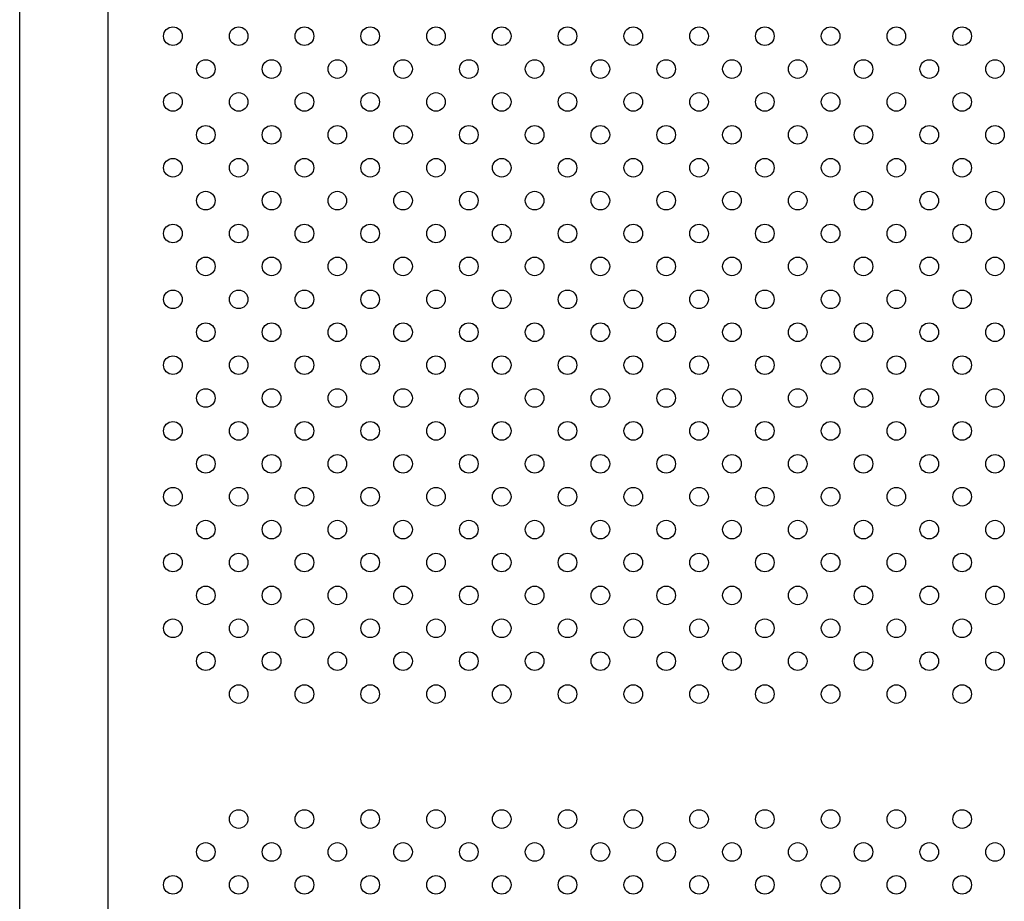
# Model space of a CAD drawing. Units: millimetres. Extents: x 16460.3 to 16473.3, y 5999.1 to 6011.
# Drawn here: x 16466.2 to 16466.6, y 6006.3 to 6006.7 of the extents above; entities that cross this region are included whole.
import ezdxf

# ---------------------------------------------------------------- set-up
doc = ezdxf.new("R2010")
doc.units = ezdxf.units.MM

msp = doc.modelspace()

# ---------------------------------------------------------------- linework, layer by layer
for p, q in [((16466.23146, 6005.96423), (16466.23146, 6006.82068)), ((16466.19336, 6005.99466), (16466.19336, 6006.81392))]:
    msp.add_line(p, q)
for centre in [(16466.25925, 6006.66334), (16466.28753, 6006.66334), (16466.31582, 6006.66334), (16466.3441, 6006.66334), (16466.37239, 6006.66334), (16466.40067, 6006.66334), (16466.42895, 6006.66334), (16466.45724, 6006.66334), (16466.48552, 6006.66334), (16466.51381, 6006.66334), (16466.54209, 6006.66334), (16466.57038, 6006.66334), (16466.59866, 6006.66334), (16466.27339, 6006.6492), (16466.30168, 6006.6492), (16466.32996, 6006.6492), (16466.35824, 6006.6492), (16466.38653, 6006.6492), (16466.41481, 6006.6492), (16466.4431, 6006.6492), (16466.47138, 6006.6492), (16466.49967, 6006.6492), (16466.52795, 6006.6492), (16466.55623, 6006.6492), (16466.58452, 6006.6492), (16466.6128, 6006.6492), (16466.25925, 6006.63506), (16466.28753, 6006.63506), (16466.31582, 6006.63506), (16466.3441, 6006.63506), (16466.37239, 6006.63506), (16466.40067, 6006.63506), (16466.42895, 6006.63506), (16466.45724, 6006.63506), (16466.48552, 6006.63506), (16466.51381, 6006.63506), (16466.54209, 6006.63506), (16466.57038, 6006.63506), (16466.59866, 6006.63506), (16466.27339, 6006.62091), (16466.30168, 6006.62091), (16466.32996, 6006.62091), (16466.35824, 6006.62091), (16466.38653, 6006.62091), (16466.41481, 6006.62091), (16466.4431, 6006.62091), (16466.47138, 6006.62091), (16466.49967, 6006.62091), (16466.52795, 6006.62091), (16466.55623, 6006.62091), (16466.58452, 6006.62091), (16466.6128, 6006.62091), (16466.25925, 6006.60677), (16466.28753, 6006.60677), (16466.31582, 6006.60677), (16466.3441, 6006.60677), (16466.37239, 6006.60677), (16466.40067, 6006.60677), (16466.42895, 6006.60677), (16466.45724, 6006.60677), (16466.48552, 6006.60677), (16466.51381, 6006.60677), (16466.54209, 6006.60677), (16466.57038, 6006.60677), (16466.59866, 6006.60677), (16466.27339, 6006.59263), (16466.30168, 6006.59263), (16466.32996, 6006.59263), (16466.35824, 6006.59263), (16466.38653, 6006.59263), (16466.41481, 6006.59263), (16466.4431, 6006.59263), (16466.47138, 6006.59263), (16466.49967, 6006.59263), (16466.52795, 6006.59263), (16466.55623, 6006.59263), (16466.58452, 6006.59263), (16466.6128, 6006.59263), (16466.25925, 6006.57849), (16466.28753, 6006.57849), (16466.31582, 6006.57849), (16466.3441, 6006.57849), (16466.37239, 6006.57849), (16466.40067, 6006.57849), (16466.42895, 6006.57849), (16466.45724, 6006.57849), (16466.48552, 6006.57849), (16466.51381, 6006.57849), (16466.54209, 6006.57849), (16466.57038, 6006.57849), (16466.59866, 6006.57849), (16466.27339, 6006.56435), (16466.30168, 6006.56435), (16466.32996, 6006.56435), (16466.35824, 6006.56435), (16466.38653, 6006.56435), (16466.41481, 6006.56435), (16466.4431, 6006.56435), (16466.47138, 6006.56435), (16466.49967, 6006.56435), (16466.52795, 6006.56435), (16466.55623, 6006.56435), (16466.58452, 6006.56435), (16466.6128, 6006.56435), (16466.25925, 6006.5502), (16466.28753, 6006.5502), (16466.31582, 6006.5502), (16466.3441, 6006.5502), (16466.37239, 6006.5502), (16466.40067, 6006.5502), (16466.42895, 6006.5502), (16466.45724, 6006.5502), (16466.48552, 6006.5502), (16466.51381, 6006.5502), (16466.54209, 6006.5502), (16466.57038, 6006.5502), (16466.59866, 6006.5502), (16466.27339, 6006.53606), (16466.30168, 6006.53606), (16466.32996, 6006.53606), (16466.35824, 6006.53606), (16466.38653, 6006.53606), (16466.41481, 6006.53606), (16466.4431, 6006.53606), (16466.47138, 6006.53606), (16466.49967, 6006.53606), (16466.52795, 6006.53606), (16466.55623, 6006.53606), (16466.58452, 6006.53606), (16466.6128, 6006.53606), (16466.25925, 6006.52192), (16466.28753, 6006.52192), (16466.31582, 6006.52192), (16466.3441, 6006.52192), (16466.37239, 6006.52192), (16466.40067, 6006.52192), (16466.42895, 6006.52192), (16466.45724, 6006.52192), (16466.48552, 6006.52192), (16466.51381, 6006.52192), (16466.54209, 6006.52192), (16466.57038, 6006.52192), (16466.59866, 6006.52192), (16466.27339, 6006.50778), (16466.30168, 6006.50778), (16466.32996, 6006.50778), (16466.35824, 6006.50778), (16466.38653, 6006.50778), (16466.41481, 6006.50778), (16466.4431, 6006.50778), (16466.47138, 6006.50778), (16466.49967, 6006.50778), (16466.52795, 6006.50778), (16466.55623, 6006.50778), (16466.58452, 6006.50778), (16466.6128, 6006.50778), (16466.25925, 6006.49364), (16466.28753, 6006.49364), (16466.31582, 6006.49364), (16466.3441, 6006.49364), (16466.37239, 6006.49364), (16466.40067, 6006.49364), (16466.42895, 6006.49364), (16466.45724, 6006.49364), (16466.48552, 6006.49364), (16466.51381, 6006.49364), (16466.54209, 6006.49364), (16466.57038, 6006.49364), (16466.59866, 6006.49364), (16466.27339, 6006.47949), (16466.30168, 6006.47949), (16466.32996, 6006.47949), (16466.35824, 6006.47949), (16466.38653, 6006.47949), (16466.41481, 6006.47949), (16466.4431, 6006.47949), (16466.47138, 6006.47949), (16466.49967, 6006.47949), (16466.52795, 6006.47949), (16466.55623, 6006.47949), (16466.58452, 6006.47949), (16466.6128, 6006.47949), (16466.25925, 6006.46535), (16466.28753, 6006.46535), (16466.31582, 6006.46535), (16466.3441, 6006.46535), (16466.37239, 6006.46535), (16466.40067, 6006.46535), (16466.42895, 6006.46535), (16466.45724, 6006.46535), (16466.48552, 6006.46535), (16466.51381, 6006.46535), (16466.54209, 6006.46535), (16466.57038, 6006.46535), (16466.59866, 6006.46535), (16466.27339, 6006.45121), (16466.30168, 6006.45121), (16466.32996, 6006.45121), (16466.35824, 6006.45121), (16466.38653, 6006.45121), (16466.41481, 6006.45121), (16466.4431, 6006.45121), (16466.47138, 6006.45121), (16466.49967, 6006.45121), (16466.52795, 6006.45121), (16466.55623, 6006.45121), (16466.58452, 6006.45121), (16466.6128, 6006.45121), (16466.25925, 6006.43707), (16466.28753, 6006.43707), (16466.31582, 6006.43707), (16466.3441, 6006.43707), (16466.37239, 6006.43707), (16466.40067, 6006.43707), (16466.42895, 6006.43707), (16466.45724, 6006.43707), (16466.48552, 6006.43707), (16466.51381, 6006.43707), (16466.54209, 6006.43707), (16466.57038, 6006.43707), (16466.59866, 6006.43707), (16466.27339, 6006.42292), (16466.30168, 6006.42292), (16466.32996, 6006.42292), (16466.35824, 6006.42292), (16466.38653, 6006.42292), (16466.41481, 6006.42292), (16466.4431, 6006.42292), (16466.47138, 6006.42292), (16466.49967, 6006.42292), (16466.52795, 6006.42292), (16466.55623, 6006.42292), (16466.58452, 6006.42292), (16466.6128, 6006.42292), (16466.25925, 6006.40878), (16466.28753, 6006.40878), (16466.31582, 6006.40878), (16466.3441, 6006.40878), (16466.37239, 6006.40878), (16466.40067, 6006.40878), (16466.42895, 6006.40878), (16466.45724, 6006.40878), (16466.48552, 6006.40878), (16466.51381, 6006.40878), (16466.54209, 6006.40878), (16466.57038, 6006.40878), (16466.59866, 6006.40878), (16466.27339, 6006.39464), (16466.30168, 6006.39464), (16466.32996, 6006.39464), (16466.35824, 6006.39464), (16466.38653, 6006.39464), (16466.41481, 6006.39464), (16466.4431, 6006.39464), (16466.47138, 6006.39464), (16466.49967, 6006.39464), (16466.52795, 6006.39464), (16466.55623, 6006.39464), (16466.58452, 6006.39464), (16466.6128, 6006.39464), (16466.28753, 6006.3805), (16466.31582, 6006.3805), (16466.3441, 6006.3805), (16466.37239, 6006.3805), (16466.40067, 6006.3805), (16466.42895, 6006.3805), (16466.45724, 6006.3805), (16466.48552, 6006.3805), (16466.51381, 6006.3805), (16466.54209, 6006.3805), (16466.57038, 6006.3805), (16466.59866, 6006.3805), (16466.28753, 6006.32678), (16466.31582, 6006.32678), (16466.3441, 6006.32678), (16466.37239, 6006.32678), (16466.40067, 6006.32678), (16466.42895, 6006.32678), (16466.45724, 6006.32678), (16466.48552, 6006.32678), (16466.51381, 6006.32678), (16466.54209, 6006.32678), (16466.57038, 6006.32678), (16466.59866, 6006.32678), (16466.27339, 6006.31263), (16466.30168, 6006.31263), (16466.32996, 6006.31263), (16466.35824, 6006.31263), (16466.38653, 6006.31263), (16466.41481, 6006.31263), (16466.4431, 6006.31263), (16466.47138, 6006.31263), (16466.49967, 6006.31263), (16466.52795, 6006.31263), (16466.55623, 6006.31263), (16466.58452, 6006.31263), (16466.6128, 6006.31263), (16466.25925, 6006.29849), (16466.28753, 6006.29849), (16466.31582, 6006.29849), (16466.3441, 6006.29849), (16466.37239, 6006.29849), (16466.40067, 6006.29849), (16466.42895, 6006.29849), (16466.45724, 6006.29849), (16466.48552, 6006.29849), (16466.51381, 6006.29849), (16466.54209, 6006.29849), (16466.57038, 6006.29849), (16466.59866, 6006.29849)]:
    msp.add_circle(centre, 0.004)

doc.saveas('drawing.dxf')
